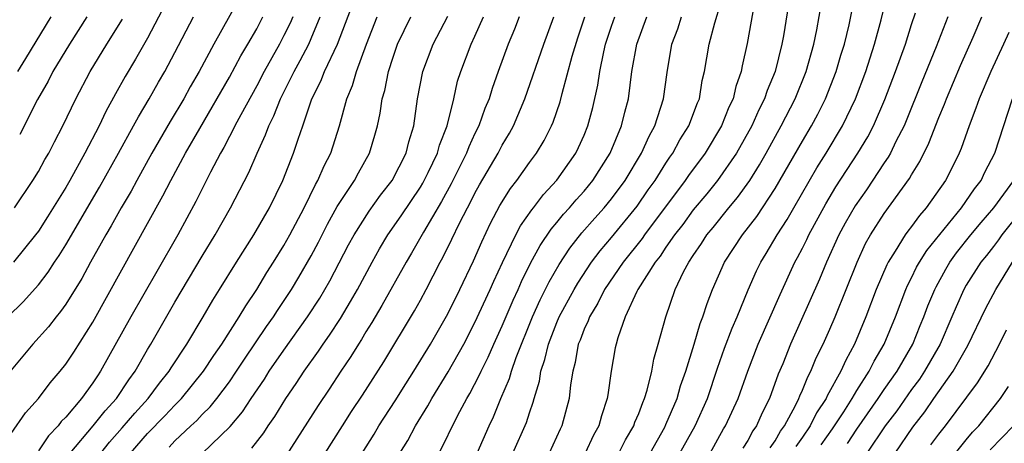
# Model space of a CAD drawing. Units: inches. Extents: x 2571000 to 2574000, y 1496329 to 1497000.
# Drawn here: x 2571978 to 2572050, y 1496828 to 1496859 of the extents above; entities that cross this region are included whole.
import ezdxf

# ---------------------------------------------------------------- set-up
doc = ezdxf.new("R2010")
doc.units = ezdxf.units.IN
doc.header["$MEASUREMENT"] = 0
doc.layers.add('LD25711494_2ft', color=196, linetype='Continuous')

msp = doc.modelspace()

# ---------------------------------------------------------------- linework, layer by layer
at = {"layer": 'LD25711494_2ft'}
for points, elevation in [([(2571994.076, 1496861), (2571991.856, 1496857), (2571990.785, 1496855), (2571990.133, 1496853.867), (2571989.657, 1496853), (2571988.667, 1496851.333), (2571987.319, 1496849), (2571986.205, 1496847), (2571985.789, 1496846.211), (2571985.075, 1496845), (2571984.337, 1496843.663), (2571983.939, 1496843), (2571983.611, 1496842.389), (2571982.819, 1496841), (2571982.181, 1496839.818), (2571981, 1496837.92), (2571980.624, 1496837.377), (2571980.295, 1496837), (2571979.732, 1496836.268), (2571978.595, 1496835), (2571977, 1496833.079)], 9650), ([(2571988.865, 1496861), (2571987, 1496857.45), (2571986.111, 1496855.889), (2571985.364, 1496854.636), (2571984.648, 1496853.351), (2571983.944, 1496852.056), (2571983.451, 1496851), (2571982.413, 1496849), (2571981.298, 1496847), (2571981, 1496846.491), (2571979.666, 1496844.334), (2571979, 1496843.286), (2571978.791, 1496843), (2571977.182, 1496841)], 9646), ([(2572034.163, 1496861), (2572033.607, 1496857.607), (2572033.495, 1496857), (2572032.994, 1496855), (2572032.407, 1496853.593), (2572032.224, 1496853), (2572031.808, 1496852.192), (2572031.282, 1496851), (2572030.161, 1496849), (2572028.766, 1496847), (2572027.985, 1496846.015), (2572027, 1496844.834), (2572026.226, 1496843.774), (2572025.619, 1496843), (2572025, 1496842.1), (2572024.565, 1496841.435), (2572024.21, 1496841), (2572022.932, 1496839), (2572022.853, 1496838.853), (2572021.999, 1496837), (2572021.464, 1496835.464), (2572021.338, 1496835), (2572021.28, 1496834.72), (2572020.991, 1496833), (2572020.728, 1496831.272), (2572020.701, 1496831), (2572020.268, 1496829.732), (2572020.085, 1496829), (2572019.693, 1496828.307), (2572019.073, 1496827)], 9684), ([(2572021.545, 1496827), (2572022.027, 1496827.973), (2572022.638, 1496829), (2572022.721, 1496829.279), (2572023, 1496829.911), (2572023.291, 1496830.709), (2572023.429, 1496831), (2572023.625, 1496831.625), (2572023.964, 1496833), (2572024.118, 1496833.882), (2572024.439, 1496835), (2572024.977, 1496837), (2572025.676, 1496839), (2572026.296, 1496840.296), (2572026.669, 1496841), (2572027, 1496841.504), (2572027.614, 1496842.386), (2572027.997, 1496843), (2572028.454, 1496843.546), (2572029.602, 1496845), (2572030.242, 1496845.758), (2572031.135, 1496847), (2572031.858, 1496848.142), (2572032.345, 1496849), (2572033.445, 1496851), (2572034.464, 1496853), (2572035.272, 1496855), (2572035.838, 1496857), (2572036.06, 1496858.06), (2572036.568, 1496861)], 9686), ([(2572023.832, 1496827), (2572024.907, 1496828.906), (2572025, 1496829.097), (2572025.812, 1496831), (2572026.075, 1496831.925), (2572026.448, 1496833), (2572027.062, 1496835), (2572027.5, 1496836.5), (2572027.703, 1496837), (2572028.015, 1496837.985), (2572028.406, 1496839), (2572029.301, 1496841), (2572030.605, 1496843), (2572031.649, 1496844.351), (2572033, 1496846.398), (2572035, 1496849.881), (2572035.663, 1496851), (2572036.125, 1496851.875), (2572036.684, 1496853), (2572037.471, 1496855), (2572037.819, 1496856.181), (2572038.08, 1496857), (2572038.418, 1496858.418), (2572038.938, 1496861)], 9688), ([(2572026.022, 1496827), (2572027.132, 1496829), (2572028.033, 1496831), (2572028.774, 1496833.226), (2572029.298, 1496834.702), (2572029.841, 1496836.159), (2572030.216, 1496837), (2572031.025, 1496838.975), (2572031.64, 1496840.36), (2572031.954, 1496841), (2572032.355, 1496841.645), (2572033.153, 1496843), (2572033.876, 1496844.124), (2572034.363, 1496845), (2572036.065, 1496847.935), (2572036.737, 1496849), (2572037.934, 1496851), (2572038.887, 1496853), (2572039.643, 1496855), (2572040.294, 1496857), (2572040.778, 1496858.778), (2572041.321, 1496861)], 9690), ([(2571983.57, 1496827), (2571984.21, 1496827.791), (2571985.146, 1496828.854), (2571986.062, 1496829.938), (2571987.037, 1496831), (2571987.874, 1496832.126), (2571988.591, 1496833), (2571988.74, 1496833.26), (2571989.888, 1496835), (2571991.087, 1496837), (2571991.784, 1496838.216), (2571992.285, 1496839), (2571993.512, 1496841), (2571994.792, 1496843), (2571995.943, 1496845), (2571996.909, 1496847), (2571997.701, 1496849), (2571998.036, 1496850.036), (2571998.38, 1496851), (2571999.054, 1496853), (2571999.713, 1496854.287), (2571999.981, 1496855), (2572000.916, 1496857), (2572002.087, 1496860.087)], 9658), ([(2572013.778, 1496827), (2572014.768, 1496829.232), (2572015, 1496829.96), (2572015.273, 1496830.727), (2572015.341, 1496831), (2572015.728, 1496832.272), (2572015.831, 1496833), (2572016.13, 1496833.87), (2572016.381, 1496835), (2572017, 1496836.579), (2572017.179, 1496837), (2572018.26, 1496839), (2572018.532, 1496839.468), (2572019.552, 1496841), (2572020.168, 1496841.832), (2572021, 1496842.81), (2572022.879, 1496845.121), (2572023.698, 1496846.302), (2572024.204, 1496847), (2572025, 1496848.26), (2572025.293, 1496848.707), (2572025.508, 1496849), (2572026.025, 1496849.976), (2572026.669, 1496851), (2572027.308, 1496852.693), (2572027.446, 1496853), (2572027.664, 1496854.336), (2572027.835, 1496855), (2572028.175, 1496857), (2572028.575, 1496858.575), (2572029, 1496859.937)], 9680), ([(2572031.366, 1496859.366), (2572030.949, 1496857.051), (2572030.581, 1496855.419), (2572030.511, 1496855), (2572030.111, 1496853.889), (2572029.914, 1496853), (2572029.616, 1496852.384), (2572029.069, 1496851), (2572027.861, 1496849), (2572026.648, 1496847.352), (2572026.418, 1496847), (2572023.42, 1496843), (2572023.254, 1496842.746), (2572021.86, 1496841), (2572020.492, 1496839), (2572020.003, 1496837.997), (2572019.383, 1496837), (2572019.294, 1496836.706), (2572019, 1496836.095), (2572018.706, 1496835.295), (2572018.573, 1496835), (2572018.346, 1496833.654), (2572018.163, 1496833), (2572018.002, 1496832.002), (2572017.906, 1496831), (2572017.374, 1496829), (2572017.247, 1496828.754), (2572016.431, 1496827)], 9682), ([(2572028.234, 1496827), (2572029.225, 1496828.775), (2572029.368, 1496829), (2572030.292, 1496831), (2572030.99, 1496833.01), (2572031.758, 1496835), (2572033.36, 1496838.64), (2572034.442, 1496841), (2572034.645, 1496841.355), (2572035, 1496842.041), (2572035.322, 1496842.678), (2572035.467, 1496843), (2572036.705, 1496845.295), (2572037.457, 1496846.543), (2572039.067, 1496849), (2572039.789, 1496850.211), (2572040.198, 1496851), (2572041.049, 1496852.951), (2572041.825, 1496855), (2572042.544, 1496857), (2572043, 1496858.444), (2572043.287, 1496859.287)], 9692), ([(2571976.762, 1496837), (2571977.891, 1496838.108), (2571979, 1496839.348), (2571979.724, 1496840.276), (2571980.175, 1496841), (2571980.512, 1496841.488), (2571981, 1496842.284), (2571983.491, 1496846.509), (2571984.883, 1496849), (2571985.982, 1496851), (2571986.33, 1496851.67), (2571987.124, 1496853), (2571987.796, 1496854.204), (2571988.262, 1496855), (2571989, 1496856.379), (2571990.362, 1496859)], 9648), ([(2571977, 1496828.433), (2571978.054, 1496829.946), (2571979.01, 1496831), (2571979.857, 1496832.144), (2571980.593, 1496833), (2571981, 1496833.514), (2571981.592, 1496834.408), (2571983, 1496836.603), (2571988.133, 1496845.867), (2571988.698, 1496847), (2571989.789, 1496849), (2571990.821, 1496850.821), (2571993, 1496854.584), (2571993.849, 1496856.151), (2571994.354, 1496857), (2571995, 1496858.132), (2571995.455, 1496859)], 9652), ([(2571977.258, 1496845), (2571978.604, 1496847), (2571979, 1496847.651), (2571979.473, 1496848.527), (2571979.756, 1496849), (2571980.17, 1496849.83), (2571980.79, 1496851), (2571981.747, 1496853), (2571982.792, 1496855), (2571984.011, 1496857), (2571985.169, 1496858.83)], 9644), ([(2571979.9, 1496859), (2571978.054, 1496855.946), (2571977.458, 1496855)], 9640), ([(2571982.551, 1496859), (2571981.27, 1496857), (2571980.068, 1496855), (2571979.71, 1496854.29), (2571978.933, 1496852.933), (2571977.628, 1496850.371)], 9642), ([(2571997.644, 1496859), (2571997.452, 1496858.548), (2571997, 1496857.631), (2571996.669, 1496857), (2571995.56, 1496855), (2571995, 1496853.933), (2571993.826, 1496851.826), (2571993.391, 1496851), (2571993.273, 1496850.727), (2571993, 1496850.236), (2571992.586, 1496849.414), (2571992.341, 1496849), (2571991.617, 1496847.617), (2571990.543, 1496845.458), (2571989.226, 1496843), (2571987.671, 1496840.328), (2571985.777, 1496837), (2571983.564, 1496833), (2571983.328, 1496832.672), (2571983, 1496832.151), (2571982.156, 1496831), (2571981, 1496829.647), (2571980.676, 1496829.324), (2571980.44, 1496829), (2571979.738, 1496828.262), (2571979, 1496827.171)], 9654), ([(2571981.33, 1496827), (2571983.027, 1496829), (2571983.89, 1496830.11), (2571984.72, 1496831), (2571985.621, 1496832.379), (2571986.094, 1496833), (2571987, 1496834.608), (2571987.238, 1496835), (2571989, 1496838.077), (2571991, 1496841.452), (2571991.948, 1496843), (2571993.093, 1496845), (2571994.42, 1496847.58), (2571995.027, 1496849), (2571995.652, 1496850.348), (2571995.88, 1496851), (2571996.263, 1496851.737), (2571996.755, 1496853), (2571997.752, 1496855), (2571998.197, 1496855.803), (2571998.812, 1496857), (2571999, 1496857.422), (2571999.653, 1496859)], 9656), ([(2571985.761, 1496827), (2571987, 1496828.433), (2571988.263, 1496829.737), (2571989, 1496830.524), (2571989.251, 1496830.749), (2571989.482, 1496831), (2571991.11, 1496833), (2571991.85, 1496834.15), (2571992.436, 1496835), (2571993.723, 1496837), (2571994.193, 1496837.807), (2571995.002, 1496839), (2571995.751, 1496840.249), (2571996.24, 1496841), (2571997, 1496842.22), (2571997.441, 1496843), (2571998.484, 1496845), (2571999.304, 1496846.696), (2571999.493, 1496847), (2571999.938, 1496848.062), (2572000.423, 1496849), (2572001.059, 1496851), (2572001.602, 1496853), (2572002.022, 1496853.978), (2572002.308, 1496855), (2572003.044, 1496857), (2572003.837, 1496859)], 9660), ([(2571988.576, 1496827.424), (2571989, 1496827.892), (2571990.162, 1496829), (2571990.603, 1496829.397), (2571991, 1496829.828), (2571991.601, 1496830.4), (2571992.074, 1496831), (2571993, 1496832.239), (2571993.521, 1496833), (2571994.106, 1496833.894), (2571995.725, 1496836.275), (2571996.234, 1496837), (2571996.528, 1496837.472), (2571997.546, 1496839), (2571998.099, 1496839.901), (2571999, 1496841.462), (2571999.532, 1496842.468), (2572000.198, 1496843.802), (2572000.909, 1496845.091), (2572002.166, 1496847), (2572002.451, 1496847.549), (2572003.276, 1496849), (2572003.669, 1496850.331), (2572003.851, 1496851), (2572004.055, 1496851.945), (2572004.202, 1496853), (2572004.389, 1496853.611), (2572004.664, 1496855), (2572005, 1496856.042), (2572005.33, 1496857), (2572006.297, 1496859)], 9662), ([(2571991, 1496826.958), (2571993.051, 1496828.949), (2571993.968, 1496830.032), (2571994.598, 1496831), (2571995.566, 1496832.434), (2571995.924, 1496833), (2571997, 1496834.556), (2571998.736, 1496837), (2571999.626, 1496838.374), (2572000.365, 1496839.635), (2572001.734, 1496842.266), (2572002.134, 1496843), (2572003.247, 1496844.753), (2572004.083, 1496845.917), (2572004.926, 1496847), (2572005.955, 1496849), (2572006.161, 1496849.839), (2572006.518, 1496851), (2572006.799, 1496853), (2572007.175, 1496855), (2572007.933, 1496857), (2572009, 1496859.045)], 9664), ([(2571994.643, 1496827.357), (2571995.517, 1496828.483), (2571995.851, 1496829), (2571996.326, 1496829.674), (2571997.136, 1496831), (2571997.896, 1496832.104), (2571998.48, 1496833), (2571999.534, 1496834.466), (2571999.879, 1496835), (2572000.345, 1496835.655), (2572001.133, 1496836.867), (2572001.885, 1496838.114), (2572002.384, 1496839), (2572003.458, 1496841), (2572004.012, 1496841.988), (2572004.62, 1496843), (2572005.596, 1496844.404), (2572007, 1496846.501), (2572007.19, 1496846.81), (2572007.579, 1496847.578), (2572008.255, 1496849), (2572008.407, 1496849.593), (2572008.96, 1496851), (2572009.443, 1496853), (2572009.725, 1496854.275), (2572009.955, 1496855), (2572010.725, 1496857), (2572011, 1496857.579), (2572011.631, 1496859)], 9666), ([(2572014.248, 1496859), (2572013.899, 1496858.101), (2572013.443, 1496857), (2572012.702, 1496855), (2572012.257, 1496853.743), (2572012.04, 1496853), (2572011.732, 1496852.268), (2572011.286, 1496851), (2572011, 1496850.436), (2572010.539, 1496849.461), (2572010.379, 1496849), (2572009.257, 1496846.743), (2572008.549, 1496845.451), (2572007.217, 1496843.217), (2572006.343, 1496841.657), (2572005.951, 1496841), (2572004.181, 1496837.819), (2572003.432, 1496836.568), (2572003, 1496835.889), (2572002.673, 1496835.327), (2572002.454, 1496835), (2572001.912, 1496834.088), (2572001.171, 1496833), (2572000.315, 1496831.685), (2571999.509, 1496830.491), (2571997.165, 1496826.835)], 9668), ([(2572000.028, 1496827), (2572001.28, 1496829), (2572001.955, 1496830.046), (2572002.757, 1496831.243), (2572004.309, 1496833.691), (2572006.564, 1496837.436), (2572007, 1496838.223), (2572007.42, 1496839), (2572008.456, 1496841), (2572008.653, 1496841.347), (2572009.312, 1496842.688), (2572009.869, 1496843.869), (2572010.447, 1496845), (2572010.645, 1496845.355), (2572011, 1496846.079), (2572011.328, 1496846.672), (2572012.693, 1496849), (2572013, 1496849.593), (2572013.537, 1496850.463), (2572013.83, 1496851), (2572014.666, 1496853), (2572016.036, 1496857), (2572016.768, 1496859)], 9670), ([(2572002.723, 1496827), (2572003.609, 1496828.391), (2572003.965, 1496829), (2572005.161, 1496830.839), (2572005.927, 1496832.073), (2572006.527, 1496833), (2572007.743, 1496835), (2572009, 1496837.224), (2572009.889, 1496839), (2572010.9, 1496841.1), (2572011.497, 1496842.503), (2572012.139, 1496843.861), (2572012.83, 1496845.17), (2572013.595, 1496846.405), (2572014.069, 1496847), (2572015, 1496848.308), (2572015.519, 1496849), (2572016.072, 1496849.928), (2572016.612, 1496851), (2572016.728, 1496851.272), (2572017.239, 1496852.761), (2572017.39, 1496853.39), (2572018.128, 1496856.128), (2572018.54, 1496857.46), (2572019.049, 1496859)], 9672), ([(2572005.497, 1496827), (2572006.079, 1496827.921), (2572006.639, 1496829), (2572007.544, 1496830.456), (2572007.833, 1496831), (2572009.039, 1496832.961), (2572010.175, 1496835), (2572011, 1496836.582), (2572012.124, 1496839), (2572012.389, 1496839.611), (2572013.023, 1496840.977), (2572013.994, 1496843), (2572014.334, 1496843.666), (2572015.156, 1496844.844), (2572015.29, 1496845), (2572016.021, 1496845.979), (2572017, 1496847.023), (2572018.384, 1496849), (2572018.587, 1496849.413), (2572019, 1496850.331), (2572019.28, 1496851), (2572019.64, 1496852.36), (2572020.003, 1496853.997), (2572020.14, 1496855), (2572020.434, 1496856.434), (2572020.573, 1496857), (2572021, 1496858.309), (2572021.242, 1496859)], 9674), ([(2572008.384, 1496827), (2572009.726, 1496829.725), (2572010.399, 1496831), (2572010.627, 1496831.373), (2572011.317, 1496832.683), (2572011.444, 1496833), (2572011.97, 1496834.03), (2572012.379, 1496835), (2572013, 1496836.346), (2572013.794, 1496838.206), (2572014.159, 1496839), (2572014.409, 1496839.591), (2572015.072, 1496840.928), (2572015.777, 1496842.223), (2572016.58, 1496843.42), (2572017, 1496843.906), (2572017.484, 1496844.516), (2572017.928, 1496845), (2572018.414, 1496845.586), (2572019, 1496846.223), (2572019.643, 1496847), (2572020.907, 1496849), (2572021.739, 1496851), (2572021.979, 1496852.021), (2572022.241, 1496853), (2572022.495, 1496855), (2572022.857, 1496857), (2572023.603, 1496859)], 9676), ([(2572011.155, 1496827), (2572012.034, 1496829), (2572012.351, 1496829.65), (2572012.902, 1496831), (2572013.533, 1496832.467), (2572013.672, 1496833), (2572014.013, 1496834.013), (2572015.21, 1496837), (2572015.769, 1496838.231), (2572016.434, 1496839.566), (2572017.166, 1496840.834), (2572017.962, 1496842.038), (2572018.842, 1496843.158), (2572019.773, 1496844.227), (2572020.471, 1496845), (2572021, 1496845.641), (2572022.006, 1496847), (2572023.209, 1496849), (2572023.757, 1496850.243), (2572024.178, 1496851), (2572024.812, 1496853), (2572025.075, 1496854.925), (2572025.436, 1496857), (2572025.868, 1496858.132), (2572026.131, 1496859)], 9678), ([(2572045.66, 1496859), (2572044.801, 1496856.801), (2572043.756, 1496854.244), (2572042.616, 1496851.384), (2572042.449, 1496851), (2572041.856, 1496849.856), (2572041.444, 1496849), (2572041.287, 1496848.713), (2572041, 1496848.302), (2572039.687, 1496846.314), (2572038.866, 1496845.134), (2572038.14, 1496843.86), (2572037.677, 1496843), (2572036.762, 1496841), (2572036.247, 1496839.753), (2572034.137, 1496835), (2572033.554, 1496833.554), (2572033.219, 1496832.781), (2572032.578, 1496831), (2572032.042, 1496829.958), (2572031.631, 1496829), (2572031.369, 1496828.631), (2572031, 1496827.935), (2572030.637, 1496827.363)], 9694), ([(2572032.625, 1496827.375), (2572033, 1496827.9), (2572033.402, 1496828.598), (2572033.694, 1496829), (2572034.492, 1496830.492), (2572034.736, 1496831), (2572034.804, 1496831.196), (2572035, 1496831.615), (2572035.394, 1496832.606), (2572035.623, 1496833), (2572036.018, 1496833.982), (2572036.518, 1496835), (2572037, 1496836.081), (2572037.395, 1496837), (2572039.002, 1496841), (2572039.634, 1496842.367), (2572039.994, 1496843), (2572041, 1496844.571), (2572042.851, 1496847.148), (2572043, 1496847.421), (2572043.607, 1496848.393), (2572044.271, 1496849.729), (2572045, 1496851.619), (2572045.404, 1496852.596), (2572045.549, 1496853), (2572046.577, 1496855.423), (2572047.521, 1496857.521), (2572048.158, 1496859)], 9696), ([(2572050.137, 1496857.863), (2572049.748, 1496857), (2572048.803, 1496855), (2572047.944, 1496853), (2572047.707, 1496852.293), (2572047.21, 1496851), (2572046.644, 1496849.356), (2572046.491, 1496849), (2572045.999, 1496848.001), (2572045.484, 1496847), (2572044.079, 1496845), (2572043.571, 1496844.43), (2572043, 1496843.627), (2572042.723, 1496843.277), (2572042.533, 1496843), (2572041.807, 1496841.807), (2572041.281, 1496841), (2572041.183, 1496840.816), (2572040.412, 1496839), (2572039.655, 1496837), (2572038.814, 1496835), (2572038.174, 1496833.826), (2572037.811, 1496833), (2572036.809, 1496831.191), (2572036.733, 1496831), (2572036.044, 1496829.956), (2572035.564, 1496829), (2572035, 1496828.172), (2572034.507, 1496827.493)], 9698), ([(2572036.386, 1496827.614), (2572037.216, 1496828.784), (2572038.028, 1496830.028), (2572038.644, 1496831), (2572039, 1496831.599), (2572039.904, 1496833), (2572040.266, 1496833.733), (2572041.001, 1496835), (2572041.815, 1496837), (2572042.575, 1496839), (2572042.701, 1496839.299), (2572043, 1496839.864), (2572043.369, 1496840.63), (2572043.58, 1496841), (2572044.128, 1496841.872), (2572046.654, 1496845), (2572047.609, 1496846.391), (2572048.09, 1496847), (2572048.382, 1496847.618), (2572049.101, 1496849), (2572050.406, 1496853)], 9700), ([(2572038.303, 1496827.697), (2572039, 1496828.762), (2572040.556, 1496831), (2572041, 1496831.663), (2572041.941, 1496833), (2572043.082, 1496835), (2572043.631, 1496836.369), (2572043.905, 1496837), (2572044.201, 1496837.799), (2572044.698, 1496839), (2572044.796, 1496839.204), (2572045.505, 1496840.495), (2572045.806, 1496841), (2572046.304, 1496841.696), (2572047.344, 1496843), (2572048.093, 1496843.907), (2572049.029, 1496845), (2572050.495, 1496847)], 9702), ([(2572051, 1496844.758), (2572049.607, 1496843), (2572049.368, 1496842.632), (2572049, 1496842.146), (2572048.5, 1496841.5), (2572048.089, 1496841), (2572047, 1496839.309), (2572046.822, 1496839), (2572046.26, 1496837.74), (2572045.961, 1496837), (2572045.089, 1496835), (2572043.957, 1496833), (2572043.577, 1496832.423), (2572043, 1496831.663), (2572041.91, 1496830.09), (2572041.076, 1496829), (2572038.374, 1496825)], 9704), ([(2572041.81, 1496827), (2572043.104, 1496828.896), (2572043.978, 1496830.022), (2572044.639, 1496831), (2572046.06, 1496833), (2572047.115, 1496834.885), (2572048.412, 1496837.588), (2572049.171, 1496839), (2572050.398, 1496841)], 9706), ([(2572044.405, 1496827.595), (2572045, 1496828.39), (2572045.482, 1496829), (2572047.838, 1496832.162), (2572048.61, 1496833.39), (2572049.445, 1496835), (2572049.952, 1496836.048)], 9708), ([(2572046.212, 1496827), (2572047, 1496827.979), (2572047.472, 1496828.528), (2572047.934, 1496829), (2572049.518, 1496831), (2572050.107, 1496831.893)], 9710), ([(2572050.461, 1496829), (2572048.754, 1496827.246)], 9712)]:
    msp.add_lwpolyline(points, dxfattribs=dict(at, elevation=elevation))

doc.saveas('drawing.dxf')
